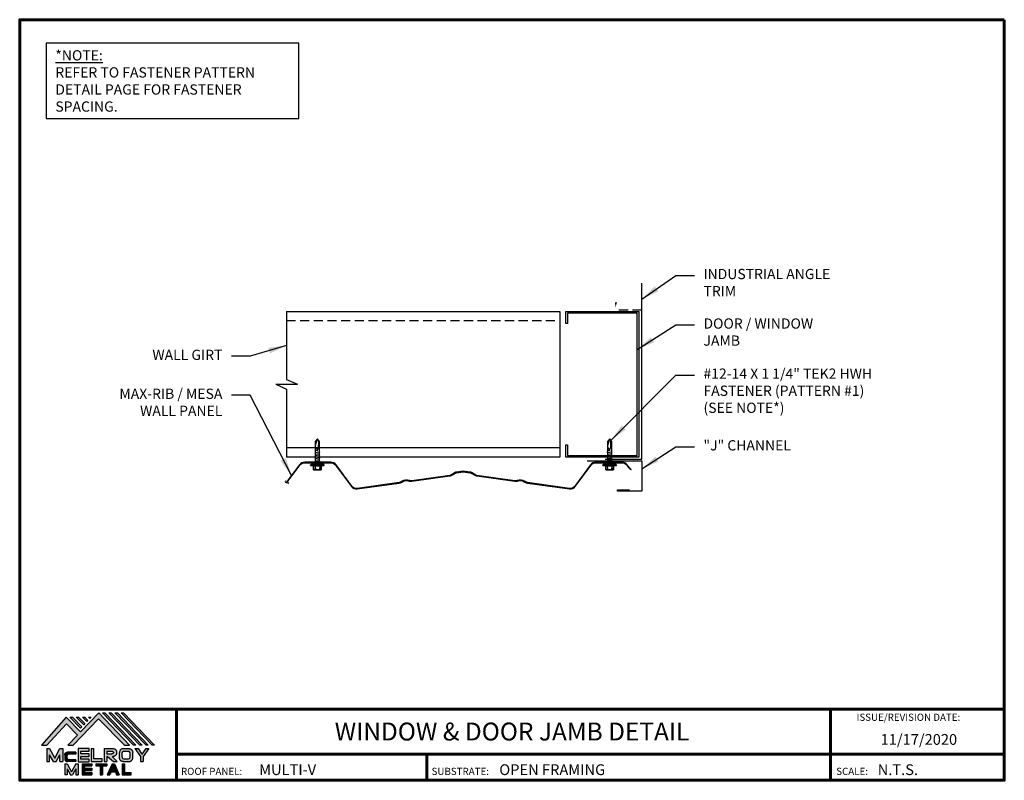
# Model space of a CAD drawing. Extents: x 55 to 95.6, y -2.3 to 29.1.
import ezdxf
from ezdxf.enums import TextEntityAlignment as Align

# ---------------------------------------------------------------- set-up
doc = ezdxf.new("R2010")
doc.units = 0
doc.header["$LTSCALE"] = 1.5
doc.header["$MEASUREMENT"] = 0
doc.linetypes.add('HIDDEN', pattern=[0.375, 0.25, -0.125])
for name, color, linetype in [('BOARDER', 6, 'CONTINUOUS'), ('BOARDER @ 1', 6, 'CONTINUOUS'), ('DIM', 2, 'CONTINUOUS'), ('FASTENER', 1, 'CONTINUOUS'), ('LOGO', 7, 'CONTINUOUS'), ('NBM', 9, 'HIDDEN'), ('REDIRON', 4, 'CONTINUOUS'), ('SHEETING', 5, 'CONTINUOUS'), ('TEXT', 2, 'CONTINUOUS'), ('TEXT BY MCELROY', 3, 'CONTINUOUS'), ('TEXT NOT BY MCELROY', 1, 'CONTINUOUS'), ('TRIM', 3, 'CONTINUOUS'), ('TXT @ 1', 2, 'CONTINUOUS')]:
    doc.layers.add(name, color=color, linetype=linetype)
doc.styles.add('Annotative', font='arial.ttf')
doc.styles.get("Standard").update_dxf_attribs({"font": 'romans'})
doc.dimstyles.new('MCELROY1$7', dxfattribs={"dimtxt": 0.0938, "dimasz": 0.125, "dimexe": 0.0625, "dimexo": 0.0625, "dimgap": 0.0625, "dimtad": 0, "dimtih": 1, "dimtoh": 1, "dimdec": 0, "dimzin": 3, "dimdsep": 46, "dimlunit": 4, "dimtxsty": 'Standard', "dimcen": 0, "dimclrd": 2, "dimclre": 2, "dimclrt": 1, "dimadec": 0, "dimazin": 0, "dimtfac": 1, "dimtdec": 0, "dimtofl": 0, "dimtmove": 0, "dimatfit": 3, "dimfxl": 0, "dimfrac": 2, "dimtolj": 1, "dimtzin": 0, "dimarcsym": 0})

# ---------------------------------------------------------------- blocks, each defined once
blk = doc.blocks.new('Tk2')
at = {"layer": 'FASTENER', "linetype": 'Continuous'}
for p, q in [((-0.002, 0.156), (-0.002, -0.156)), ((-0.002, 0.156), (0.154, 0.156)), ((0.008, 0.104), (0.008, 0.082)), ((0.154, 0.094), (0.008, 0.101)), ((0.154, 0.094), (0.008, 0.082)), ((0.17, 0.187), (0.154, 0.187)), ((0.154, 0.187), (0.154, 0.156)), ((0.154, 0.156), (0.154, -0.156)), ((0.17, 0.281), (0.201, 0.281)), ((0.17, 0.281), (0.17, -0.281)), ((0.201, 0.281), (0.201, 0)), ((0.201, 0.255), (0.201, 0.258)), ((0.201, 0.242), (0.201, 0.256)), ((0.201, 0.242), (0.201, 0.242)), ((0.222, 0.265), (0.211, 0.265)), ((0.232, 0), (0.232, 0.255)), ((0.232, 0.078), (1.176, 0.078)), ((0.233, 0.258), (0.233, 0.242)), ((0.233, 0.256), (0.233, 0.238)), ((0.261, 0.094), (0.26, 0.078)), ((0.261, 0.094), (0.268, 0.078)), ((0.268, 0.078), (0.298, -0.078)), ((0.324, 0.094), (0.323, 0.078)), ((0.324, 0.094), (0.33, 0.078)), ((0.33, 0.078), (0.361, -0.078)), ((0.386, 0.094), (0.385, 0.078)), ((0.386, 0.094), (0.393, 0.078)), ((0.393, 0.078), (0.423, -0.078)), ((0.449, 0.094), (0.448, 0.078)), ((0.449, 0.094), (0.455, 0.078)), ((0.455, 0.078), (0.486, -0.078)), ((0.511, 0.094), (0.51, 0.078)), ((0.511, 0.094), (0.518, 0.078)), ((0.518, 0.078), (0.548, -0.078)), ((0.574, 0.094), (0.573, 0.078)), ((0.574, 0.094), (0.58, 0.078)), ((0.58, 0.078), (0.611, -0.078)), ((0.636, 0.094), (0.635, 0.078)), ((0.636, 0.094), (0.643, 0.078)), ((0.643, 0.078), (0.673, -0.078)), ((0.699, 0.094), (0.698, 0.078)), ((0.699, 0.094), (0.705, 0.078)), ((0.705, 0.078), (0.736, -0.078)), ((0.765, 0.094), (0.763, 0.078)), ((0.765, 0.094), (0.771, 0.078)), ((0.788, -0.007), (0.771, 0.078)), ((0.99, 0.078), (1.264, -0.007)), ((1.264, -0.007), (1.176, 0.078)), ((0.154, -0.156), (-0.002, -0.156)), ((0.154, -0.094), (0.008, -0.082)), ((0.008, -0.082), (0.008, -0.101)), ((0.154, -0.094), (0.008, -0.101)), ((0.154, -0.156), (0.154, -0.188)), ((0.154, -0.188), (0.17, -0.188)), ((0.17, -0.281), (0.201, -0.281)), ((0.201, 0), (0.201, 0)), ((0.201, 0), (0.201, 0)), ((0.201, 0), (0.232, 0)), ((0.232, 0), (0.201, 0)), ((0.201, 0), (0.201, -0.281)), ((0.211, -0.266), (0.222, -0.266)), ((0.232, -0.256), (0.232, 0)), ((1.17, -0.078), (0.232, -0.078)), ((0.297, -0.094), (0.29, -0.078)), ((0.297, -0.094), (0.298, -0.078)), ((0.36, -0.094), (0.352, -0.078)), ((0.36, -0.094), (0.361, -0.078)), ((0.422, -0.094), (0.415, -0.078)), ((0.422, -0.094), (0.423, -0.078)), ((0.485, -0.094), (0.477, -0.078)), ((0.485, -0.094), (0.486, -0.078)), ((0.547, -0.094), (0.54, -0.078)), ((0.547, -0.094), (0.548, -0.078)), ((0.61, -0.094), (0.602, -0.078)), ((0.61, -0.094), (0.611, -0.078)), ((0.672, -0.094), (0.665, -0.078)), ((0.672, -0.094), (0.673, -0.078)), ((0.735, -0.094), (0.727, -0.078)), ((0.735, -0.094), (0.736, -0.078)), ((0.788, -0.007), (0.784, -0.023)), ((1.17, -0.078), (1.264, -0.007)), ((1.171, -0.053), (1.264, -0.007))]:
    blk.add_line(p, q, dxfattribs=at)
for points in [[(0.921, 0.074), (0.912, 0.071), (0.903, 0.067), (0.895, 0.062), (0.887, 0.058), (0.88, 0.053), (0.873, 0.048), (0.866, 0.043), (0.861, 0.038), (0.856, 0.034), (0.853, 0.029), (0.849, 0.025), (0.847, 0.021), (0.845, 0.016), (0.843, 0.012), (0.843, 0.007), (0.842, 0.002), (0.843, -0.003), (0.843, -0.009), (0.845, -0.015), (0.847, -0.021), (0.851, -0.023), (0.856, -0.025), (0.861, -0.027), (0.867, -0.029), (0.873, -0.032), (0.879, -0.034), (0.885, -0.037), (0.891, -0.039), (0.895, -0.042), (0.899, -0.044)], [(0.899, -0.044), (0.907, -0.046), (0.927, -0.047), (0.956, -0.049), (0.992, -0.05), (1.031, -0.051), (1.07, -0.052), (1.107, -0.053), (1.138, -0.053), (1.16, -0.053), (1.171, -0.053)]]:
    blk.add_lwpolyline(points, dxfattribs=at)
for centre, radius, start, end in [((0.436, 0), 0.436, 167.5955, 192.3683), ((0.446, 0.191), 0.447, 184.6554, 192.5857), ((0.211, 0.255), 0.01, 90.0044, 180.7877), ((0.222, 0.255), 0.01, 0.0041, 89.9959), ((0.446, -0.191), 0.447, 167.4143, 175.3446), ((0.211, -0.256), 0.01, 180.0041, 269.9957), ((0.222, -0.256), 0.01, 270.0041, 359.9959)]:
    blk.add_arc(centre, radius, start, end, dxfattribs=at)
blk = doc.blocks.new('Company Logo for Manuals 2013')
at = {"layer": 'NBM', "linetype": 'Continuous'}
h = blk.add_hatch(color=256, dxfattribs=at)
h.dxf.hatch_style = 1
h.paths.add_polyline_path([(4.9808, 4.6402), (5.0146, 4.6402), (5.1362, 4.7727), (5.205, 4.7025), (5.1441, 4.6402), (5.1782, 4.6402), (5.3347, 4.8042), (5.4959, 4.6401), (5.5265, 4.6401), (5.3361, 4.8416), (5.2227, 4.7234), (5.1345, 4.8139)])
h.paths.add_polyline_path([(5.2231, 4.7464), (5.2309, 4.7541), (5.1731, 4.8139), (5.1578, 4.8139)], flags=17)
h.paths.add_polyline_path([(5.2118, 4.8139), (5.1965, 4.8139), (5.2429, 4.7659), (5.2507, 4.7736)], flags=17)
h.paths.add_polyline_path([(5.2618, 4.7863), (5.2697, 4.794), (5.2504, 4.8139), (5.2351, 4.8139)], flags=17)
h.paths.add_polyline_path([(5.2812, 4.8062), (5.289, 4.8139), (5.2738, 4.8139)], flags=17)
h.paths.add_polyline_path([(5.5529, 4.6401), (5.5666, 4.6401), (5.3748, 4.8416), (5.3595, 4.8416)])
h.paths.add_polyline_path([(5.5915, 4.6401), (5.6057, 4.6401), (5.4134, 4.8416), (5.3981, 4.8416)])
h.paths.add_polyline_path([(5.6302, 4.6401), (5.644, 4.6401), (5.4521, 4.8416), (5.4368, 4.8416)])
h.paths.add_polyline_path([(5.6688, 4.6401), (5.6832, 4.6401), (5.4907, 4.8416), (5.4754, 4.8416)])
at = {"layer": 'TEXT'}
h = blk.add_hatch(color=3, dxfattribs=at)
h.dxf.hatch_style = 1
h.paths.add_polyline_path([(5.1127, 4.6183), (5.0958, 4.6183), (5.0633, 4.5597), (5.0312, 4.6183), (5.0144, 4.6183), (5.0144, 4.5379), (5.0312, 4.5379), (5.0312, 4.5801), (5.0551, 4.5378), (5.0719, 4.5378), (5.0958, 4.5809), (5.0958, 4.5378), (5.1127, 4.5378)])
h = blk.add_hatch(color=3, dxfattribs=at)
h.dxf.hatch_style = 1
edge = h.paths.add_edge_path()
edge.add_line((5.1493, 4.5849), (5.1941, 4.5849))
edge.add_line((5.1941, 4.5849), (5.1941, 4.597))
edge.add_line((5.1941, 4.597), (5.1431, 4.597))
edge.add_spline(control_points=[(5.1431, 4.597), (5.1424, 4.5969), (5.1407, 4.5967), (5.1375, 4.5959), (5.1339, 4.5944), (5.13, 4.5922), (5.1275, 4.5885), (5.1259, 4.5847), (5.1256, 4.582), (5.1254, 4.5807)], knot_values=[0, 0, 0, 0, 0.00231, 0.005194, 0.009573, 0.014054, 0.018375, 0.022591, 0.026437, 0.026437, 0.026437, 0.026437], degree=3, periodic=0)
edge.add_line((5.1254, 4.5807), (5.1254, 4.5539))
edge.add_spline(control_points=[(5.1254, 4.5539), (5.1256, 4.5527), (5.1259, 4.55), (5.1275, 4.5462), (5.13, 4.5425), (5.1339, 4.5402), (5.1375, 4.5388), (5.1408, 4.538), (5.1426, 4.5378), (5.1435, 4.5377)], knot_values=[0, 0, 0, 0, 0.003845, 0.008062, 0.012382, 0.016863, 0.021243, 0.024127, 0.02676, 0.02676, 0.02676, 0.02676], degree=3, periodic=0)
edge.add_line((5.1435, 4.5377), (5.1941, 4.5377))
edge.add_line((5.1941, 4.5377), (5.1941, 4.5498))
edge.add_line((5.1941, 4.5498), (5.1493, 4.5498))
edge.add_arc((5.1493, 4.5598), 0.01, 180, 269.9988, ccw=False)
edge.add_line((5.1393, 4.5598), (5.1393, 4.5749))
edge.add_arc((5.1493, 4.5749), 0.01, 90, 180, ccw=False)
h = blk.add_hatch(color=3, dxfattribs=at)
h.dxf.hatch_style = 1
h.paths.add_polyline_path([(5.2765, 4.6187), (5.2088, 4.6187), (5.2088, 4.5374), (5.2767, 4.5374), (5.2767, 4.5539), (5.2258, 4.5539), (5.2258, 4.57), (5.2763, 4.57), (5.2763, 4.5861), (5.226, 4.5861), (5.226, 4.6022), (5.2765, 4.6022)])
h = blk.add_hatch(color=3, dxfattribs=at)
h.dxf.hatch_style = 1
h.paths.add_polyline_path([(5.3066, 4.6187), (5.2895, 4.6187), (5.2895, 4.5378), (5.3574, 4.5378), (5.3574, 4.5545), (5.3066, 4.5545)])
h = blk.add_hatch(color=3, dxfattribs=at)
h.dxf.hatch_style = 1
edge = h.paths.add_edge_path()
edge.add_spline(control_points=[(5.4269, 4.5702), (5.4287, 4.5705), (5.4325, 4.5711), (5.438, 4.5731), (5.4429, 4.577), (5.4454, 4.5823), (5.4475, 4.5883), (5.4474, 4.5949), (5.4469, 4.6014), (5.4453, 4.6071), (5.4426, 4.6118), (5.4386, 4.6153), (5.434, 4.6173), (5.4288, 4.6184), (5.4252, 4.6186), (5.4232, 4.6187)], knot_values=[0, 0, 0, 0, 0.005519, 0.0115, 0.017716, 0.02345, 0.028902, 0.036758, 0.04294, 0.048473, 0.054215, 0.05887, 0.064172, 0.069029, 0.074922, 0.074922, 0.074922, 0.074922], degree=3, periodic=0)
edge.add_line((5.4232, 4.6187), (5.3701, 4.6187))
edge.add_line((5.3701, 4.6187), (5.3701, 4.5378))
edge.add_line((5.3701, 4.5378), (5.3863, 4.5378))
edge.add_line((5.3863, 4.5378), (5.3863, 4.5702))
edge.add_line((5.3863, 4.5702), (5.3903, 4.5702))
edge.add_line((5.3903, 4.5702), (5.4276, 4.5378))
edge.add_line((5.4276, 4.5378), (5.4518, 4.5378))
edge.add_line((5.4518, 4.5378), (5.4188, 4.5702))
edge.add_line((5.4188, 4.5702), (5.4269, 4.5702))
edge = h.paths.add_edge_path(flags=16)
edge.add_spline(control_points=[(5.4192, 4.602), (5.4204, 4.6018), (5.4223, 4.6016), (5.4246, 4.6004), (5.426, 4.5989), (5.4271, 4.597), (5.4276, 4.5949), (5.4276, 4.5927), (5.4269, 4.5908), (5.4257, 4.5893), (5.4241, 4.5879), (5.4219, 4.5869), (5.4195, 4.5864), (5.418, 4.5862), (5.4174, 4.5861)], knot_values=[0, 0, 0, 0, 0.003568, 0.00559, 0.007815, 0.009573, 0.011961, 0.014299, 0.016143, 0.017857, 0.019912, 0.022393, 0.025212, 0.027054, 0.027054, 0.027054, 0.027054], degree=3, periodic=0)
edge.add_line((5.4174, 4.5861), (5.3863, 4.5861))
edge.add_line((5.3863, 4.5861), (5.3863, 4.602))
edge.add_line((5.3863, 4.602), (5.4192, 4.602))
h = blk.add_hatch(color=3, dxfattribs=at)
h.dxf.hatch_style = 1
edge = h.paths.add_edge_path()
edge.add_spline(control_points=[(5.5478, 4.5951), (5.5476, 4.5963), (5.5471, 4.5996), (5.5457, 4.6046), (5.5428, 4.6099), (5.5388, 4.614), (5.5335, 4.6169), (5.5284, 4.6181), (5.5251, 4.6185), (5.5239, 4.6187)], knot_values=[0, 0, 0, 0, 0.003443, 0.010198, 0.015526, 0.021271, 0.026983, 0.033449, 0.036945, 0.036945, 0.036945, 0.036945], degree=3, periodic=0)
edge.add_line((5.5239, 4.6187), (5.4889, 4.6187))
edge.add_spline(control_points=[(5.4889, 4.6187), (5.4878, 4.6185), (5.4845, 4.6181), (5.4793, 4.6169), (5.474, 4.614), (5.4701, 4.6099), (5.4672, 4.6046), (5.4658, 4.5996), (5.4652, 4.5963), (5.4651, 4.5951)], knot_values=[0, 0, 0, 0, 0.003495, 0.009962, 0.015674, 0.021418, 0.026746, 0.033501, 0.036945, 0.036945, 0.036945, 0.036945], degree=3, periodic=0)
edge.add_line((5.4651, 4.5951), (5.4651, 4.5614))
edge.add_spline(control_points=[(5.4651, 4.5614), (5.4652, 4.5602), (5.4658, 4.5569), (5.4672, 4.5519), (5.4701, 4.5466), (5.474, 4.5426), (5.4793, 4.5396), (5.4845, 4.5384), (5.4878, 4.538), (5.4889, 4.5378)], knot_values=[0, 0, 0, 0, 0.003443, 0.010198, 0.015526, 0.021271, 0.026983, 0.033449, 0.036945, 0.036945, 0.036945, 0.036945], degree=3, periodic=0)
edge.add_line((5.4889, 4.5378), (5.5239, 4.5378))
edge.add_spline(control_points=[(5.5239, 4.5378), (5.5251, 4.538), (5.5284, 4.5384), (5.5335, 4.5396), (5.5388, 4.5426), (5.5428, 4.5466), (5.5457, 4.5519), (5.5471, 4.5569), (5.5476, 4.5602), (5.5478, 4.5614)], knot_values=[0, 0, 0, 0, 0.003495, 0.009962, 0.015674, 0.021418, 0.026746, 0.033501, 0.036945, 0.036945, 0.036945, 0.036945], degree=3, periodic=0)
edge.add_line((5.5478, 4.5614), (5.5478, 4.5951))
h.paths.add_polyline_path([(5.4917, 4.602), (5.521, 4.602, -0.414214), (5.531, 4.592), (5.531, 4.5645, -0.414214), (5.521, 4.5545), (5.4917, 4.5545, -0.414214), (5.4817, 4.5645), (5.4817, 4.592, -0.414214)], flags=16)
h = blk.add_hatch(color=3, dxfattribs=at)
h.dxf.hatch_style = 1
h.paths.add_polyline_path([(5.5803, 4.6187), (5.5609, 4.6187), (5.5958, 4.57), (5.5958, 4.5378), (5.612, 4.5378), (5.612, 4.57), (5.647, 4.6187), (5.6294, 4.6187), (5.6049, 4.5846)])
h = blk.add_hatch(color=3, dxfattribs=at)
h.dxf.hatch_style = 1
h.paths.add_polyline_path([(5.1397, 4.5245), (5.1259, 4.5245), (5.1259, 4.4564), (5.1397, 4.4564), (5.1397, 4.4924), (5.1603, 4.4564), (5.174, 4.4564), (5.1948, 4.4926), (5.1948, 4.4564), (5.2083, 4.4564), (5.2083, 4.5245), (5.1947, 4.5245), (5.1672, 4.4742)])
h = blk.add_hatch(color=3, dxfattribs=at)
h.dxf.hatch_style = 1
h.paths.add_polyline_path([(5.2484, 4.5108), (5.2941, 4.5108), (5.2941, 4.5245), (5.2328, 4.5245), (5.2328, 4.4564), (5.2941, 4.4564), (5.2941, 4.4699), (5.2484, 4.4699), (5.2484, 4.4832), (5.2941, 4.4832), (5.2941, 4.4968), (5.2484, 4.4968)])
h = blk.add_hatch(color=3, dxfattribs=at)
h.dxf.hatch_style = 1
h.paths.add_polyline_path([(5.387, 4.5245), (5.3185, 4.5245), (5.3185, 4.5108), (5.3459, 4.5108), (5.3459, 4.4564), (5.3594, 4.4564), (5.3594, 4.5108), (5.387, 4.5108)])
h = blk.add_hatch(color=3, dxfattribs=at)
h.dxf.hatch_style = 1
h.paths.add_polyline_path([(5.4336, 4.5245), (5.4192, 4.5245), (5.3896, 4.4564), (5.4059, 4.4564), (5.4133, 4.4734), (5.4395, 4.4734), (5.4469, 4.4564), (5.4632, 4.4564)])
h.paths.add_polyline_path([(5.4264, 4.5035), (5.4336, 4.4869), (5.4192, 4.4869)], flags=16)
h = blk.add_hatch(color=3, dxfattribs=at)
h.dxf.hatch_style = 1
h.paths.add_polyline_path([(5.496, 4.5245), (5.4823, 4.5245), (5.4823, 4.4564), (5.5369, 4.4564), (5.5369, 4.4699), (5.496, 4.4699)])
at = {"layer": 'NBM', "linetype": 'Continuous'}
for points in [[(5.5265, 4.6401), (5.3361, 4.8416), (5.2227, 4.7234), (5.1345, 4.8139), (4.9808, 4.6402), (5.0146, 4.6402), (5.1362, 4.7727), (5.205, 4.7025), (5.1441, 4.6402), (5.1782, 4.6402), (5.3347, 4.8042), (5.4959, 4.6401)], [(5.5666, 4.6401), (5.5529, 4.6401), (5.3595, 4.8416), (5.3748, 4.8416)], [(5.6057, 4.6401), (5.5915, 4.6401), (5.3981, 4.8416), (5.4134, 4.8416)], [(5.6302, 4.6401), (5.4368, 4.8416), (5.4521, 4.8416), (5.644, 4.6401)], [(5.6832, 4.6401), (5.6688, 4.6401), (5.4754, 4.8416), (5.4907, 4.8416)], [(5.2231, 4.7464), (5.1578, 4.8139), (5.1731, 4.8139), (5.2309, 4.7541)], [(5.2118, 4.8139), (5.2507, 4.7736), (5.2429, 4.7659), (5.1965, 4.8139)], [(5.2618, 4.7863), (5.2351, 4.8139), (5.2504, 4.8139), (5.2697, 4.794)]]:
    blk.add_lwpolyline(points, close=True, dxfattribs=at)
blk.add_lwpolyline([(5.289, 4.8139), (5.2812, 4.8062), (5.2738, 4.8139), (5.2891, 4.8139)], dxfattribs=at)
at = {"layer": 'TEXT', "color": 3}
for p, q in [((5.0144, 4.6183), (5.0144, 4.5379)), ((5.0144, 4.6183), (5.0312, 4.6183)), ((5.0312, 4.6183), (5.0633, 4.5597)), ((5.0633, 4.5597), (5.0958, 4.6183)), ((5.0958, 4.6183), (5.1127, 4.6183)), ((5.1127, 4.6183), (5.1127, 4.5378)), ((5.1941, 4.597), (5.1431, 4.597)), ((5.1941, 4.5849), (5.1493, 4.5849)), ((5.1941, 4.597), (5.1941, 4.5849)), ((5.2088, 4.6187), (5.2088, 4.5374)), ((5.2765, 4.6187), (5.2088, 4.6187)), ((5.226, 4.5861), (5.226, 4.6022)), ((5.226, 4.6022), (5.2765, 4.6022)), ((5.2763, 4.5861), (5.226, 4.5861)), ((5.2763, 4.57), (5.2763, 4.5861)), ((5.2765, 4.6022), (5.2765, 4.6187)), ((5.2895, 4.6187), (5.2895, 4.5378)), ((5.2895, 4.6187), (5.3066, 4.6187)), ((5.3066, 4.5545), (5.3066, 4.6187)), ((5.3701, 4.6187), (5.4232, 4.6187)), ((5.3701, 4.6187), (5.3701, 4.5378)), ((5.3863, 4.602), (5.3863, 4.5861)), ((5.3863, 4.602), (5.4192, 4.602)), ((5.3863, 4.5861), (5.4174, 4.5861)), ((5.4651, 4.5614), (5.4651, 4.5951)), ((5.4817, 4.5645), (5.4817, 4.592)), ((5.4889, 4.6187), (5.5239, 4.6187)), ((5.4917, 4.602), (5.521, 4.602)), ((5.531, 4.5645), (5.531, 4.592)), ((5.5478, 4.5614), (5.5478, 4.5951)), ((5.5609, 4.6187), (5.5803, 4.6187)), ((5.5609, 4.6187), (5.5958, 4.57)), ((5.5803, 4.6187), (5.6049, 4.5846)), ((5.6294, 4.6187), (5.6049, 4.5846)), ((5.647, 4.6187), (5.612, 4.57)), ((5.6294, 4.6187), (5.647, 4.6187)), ((5.0144, 4.5379), (5.0312, 4.5379)), ((5.0312, 4.5379), (5.0312, 4.5801)), ((5.0551, 4.5378), (5.0312, 4.5801)), ((5.0551, 4.5378), (5.0719, 4.5378)), ((5.0719, 4.5378), (5.0958, 4.5809)), ((5.0958, 4.5378), (5.0958, 4.5809)), ((5.0958, 4.5378), (5.1127, 4.5378)), ((5.1254, 4.5807), (5.1254, 4.5539)), ((5.1259, 4.5245), (5.1397, 4.5245)), ((5.1259, 4.5245), (5.1259, 4.4564)), ((5.1393, 4.5749), (5.1393, 4.5598)), ((5.1397, 4.5245), (5.1672, 4.4742)), ((5.1941, 4.5377), (5.1435, 4.5377)), ((5.1941, 4.5498), (5.1493, 4.5498)), ((5.1947, 4.5245), (5.1672, 4.4742)), ((5.1941, 4.5498), (5.1941, 4.5377)), ((5.1947, 4.5245), (5.2083, 4.5245)), ((5.2083, 4.5245), (5.2083, 4.4564)), ((5.2088, 4.5374), (5.2767, 4.5374)), ((5.2258, 4.5539), (5.2258, 4.57)), ((5.2258, 4.57), (5.2763, 4.57)), ((5.2767, 4.5539), (5.2258, 4.5539)), ((5.2328, 4.5245), (5.2941, 4.5245)), ((5.2328, 4.5245), (5.2328, 4.4564)), ((5.2767, 4.5374), (5.2767, 4.5539)), ((5.2895, 4.5378), (5.3574, 4.5378)), ((5.2941, 4.5245), (5.2941, 4.5108)), ((5.3574, 4.5545), (5.3066, 4.5545)), ((5.3185, 4.5245), (5.387, 4.5245)), ((5.3185, 4.5245), (5.3185, 4.5108)), ((5.3574, 4.5378), (5.3574, 4.5545)), ((5.3701, 4.5378), (5.3863, 4.5378)), ((5.3863, 4.5702), (5.3863, 4.5378)), ((5.3863, 4.5702), (5.3903, 4.5702)), ((5.387, 4.5245), (5.387, 4.5108)), ((5.4192, 4.5245), (5.3896, 4.4564)), ((5.3903, 4.5702), (5.4276, 4.5378)), ((5.4188, 4.5702), (5.4269, 4.5702)), ((5.4188, 4.5702), (5.4518, 4.5378)), ((5.4192, 4.5245), (5.4336, 4.5245)), ((5.4276, 4.5378), (5.4518, 4.5378)), ((5.4336, 4.5245), (5.4632, 4.4564)), ((5.4823, 4.5245), (5.496, 4.5245)), ((5.4823, 4.5245), (5.4823, 4.4564)), ((5.4889, 4.5378), (5.5239, 4.5378)), ((5.4917, 4.5545), (5.521, 4.5545)), ((5.496, 4.5245), (5.496, 4.4699)), ((5.5958, 4.57), (5.5958, 4.5378)), ((5.5958, 4.5378), (5.612, 4.5378)), ((5.612, 4.57), (5.612, 4.5378)), ((5.1397, 4.4924), (5.1397, 4.4564)), ((5.1397, 4.4924), (5.1603, 4.4564)), ((5.1948, 4.4926), (5.174, 4.4564)), ((5.1948, 4.4926), (5.1948, 4.4564)), ((5.2484, 4.5108), (5.2484, 4.4968)), ((5.2484, 4.5108), (5.2941, 4.5108)), ((5.2484, 4.4968), (5.2941, 4.4968)), ((5.2484, 4.4832), (5.2484, 4.4699)), ((5.2484, 4.4832), (5.2941, 4.4832)), ((5.2484, 4.4699), (5.2941, 4.4699)), ((5.2941, 4.4968), (5.2941, 4.4832)), ((5.2941, 4.4699), (5.2941, 4.4563)), ((5.3185, 4.5108), (5.3459, 4.5108)), ((5.3459, 4.5108), (5.3459, 4.4564)), ((5.3594, 4.5108), (5.3594, 4.4564)), ((5.3594, 4.5108), (5.387, 4.5108)), ((5.4133, 4.4734), (5.4059, 4.4564)), ((5.4133, 4.4734), (5.4395, 4.4734)), ((5.4264, 4.5035), (5.4192, 4.4869)), ((5.4192, 4.4869), (5.4336, 4.4869)), ((5.4264, 4.5035), (5.4336, 4.4869)), ((5.4395, 4.4734), (5.4469, 4.4564)), ((5.496, 4.4699), (5.5369, 4.4699)), ((5.5369, 4.4564), (5.5369, 4.4699)), ((5.1397, 4.4564), (5.1259, 4.4564)), ((5.1603, 4.4564), (5.174, 4.4564)), ((5.1948, 4.4564), (5.2083, 4.4564)), ((5.2328, 4.4564), (5.2941, 4.4564)), ((5.3459, 4.4564), (5.3594, 4.4564)), ((5.3896, 4.4564), (5.4059, 4.4564)), ((5.4469, 4.4564), (5.4632, 4.4564)), ((5.4823, 4.4564), (5.5369, 4.4564))]:
    blk.add_line(p, q, dxfattribs=at)
for centre, start, end in [((5.1493, 4.5749), 90, 180), ((5.4917, 4.592), 90, 180), ((5.521, 4.592), 0, 90), ((5.1493, 4.5598), 180, 269.9988), ((5.4917, 4.5645), 180, 270), ((5.521, 4.5645), 270, 0)]:
    blk.add_arc(centre, 0.01, start, end, dxfattribs=at)
for points in [[(5.1254, 4.5807), (5.1261, 4.5845), (5.1277, 4.5884), (5.1302, 4.5919), (5.134, 4.5944), (5.138, 4.596), (5.1409, 4.5966), (5.1435, 4.597)], [(5.4192, 4.602), (5.4227, 4.6013), (5.4245, 4.6003), (5.426, 4.5987), (5.4269, 4.5972), (5.4275, 4.5949), (5.4274, 4.5925), (5.4268, 4.5908), (5.4257, 4.5895), (5.4242, 4.5881), (5.4219, 4.5871), (5.4192, 4.5864), (5.4174, 4.5861)], [(5.4232, 4.6187), (5.4291, 4.6182), (5.4339, 4.6172), (5.4387, 4.615), (5.4422, 4.6119), (5.4451, 4.6069), (5.4466, 4.6016), (5.4473, 4.5955), (5.447, 4.5876), (5.4453, 4.5824), (5.4426, 4.5774), (5.4378, 4.5734), (5.4323, 4.5712), (5.4269, 4.5702)], [(5.4889, 4.6187), (5.4854, 4.6182), (5.4792, 4.6165), (5.4742, 4.6137), (5.4702, 4.6096), (5.4676, 4.605), (5.4656, 4.5985), (5.4651, 4.5951)], [(5.5239, 4.6187), (5.5274, 4.6182), (5.5337, 4.6165), (5.5386, 4.6137), (5.5427, 4.6096), (5.5453, 4.605), (5.5472, 4.5985), (5.5478, 4.5951)], [(5.1254, 4.5539), (5.1261, 4.5502), (5.1277, 4.5462), (5.1302, 4.5428), (5.134, 4.5403), (5.138, 4.5387), (5.1409, 4.538), (5.1435, 4.5377)], [(5.4889, 4.5378), (5.4854, 4.5383), (5.4792, 4.54), (5.4742, 4.5428), (5.4702, 4.5469), (5.4676, 4.5515), (5.4656, 4.558), (5.4651, 4.5614)], [(5.5239, 4.5378), (5.5274, 4.5383), (5.5337, 4.54), (5.5386, 4.5428), (5.5427, 4.5469), (5.5453, 4.5515), (5.5472, 4.558), (5.5478, 4.5614)]]:
    blk.add_spline(points, degree=3, dxfattribs=at)

msp = doc.modelspace()

# ---------------------------------------------------------------- linework, layer by layer
at = {"layer": 'BOARDER', "lineweight": 60}
for p, q in [((95.623, 0.659), (55.047, 0.659)), ((61.505, 0.659), (61.505, -2.28)), ((88.459, 0.659), (88.459, -2.28)), ((61.505, -1.197), (95.623, -1.197)), ((71.832, -1.197), (71.832, -2.28))]:
    msp.add_line(p, q, dxfattribs=at)
msp.add_lwpolyline([(95.623, 29.075), (95.623, -2.28), (55.047, -2.28), (55.047, 29.075)], close=True, dxfattribs=at)
at = {"layer": 'DIM'}
msp.add_lwpolyline([(56.134, 25.002), (66.549, 25.002), (66.549, 28.101), (56.134, 28.101)], close=True, dxfattribs=at)
at = {"layer": 'DIM', "color": 2}
msp.add_solid([(79.661, 17.42), (79.584, 17.43), (79.591, 17.193)], dxfattribs=at)
at = {"layer": 'REDIRON'}
for p, q in [((66.044, 17.046), (77.306, 17.046)), ((66.044, 17.046), (66.044, 14.24)), ((77.306, 17.046), (77.306, 11.046)), ((66.044, 14.24), (66.489, 14.046)), ((65.599, 14.046), (66.489, 14.046)), ((65.599, 14.046), (66.044, 13.851)), ((66.044, 13.851), (66.044, 11.046)), ((77.306, 11.421), (66.044, 11.421)), ((77.306, 11.046), (66.044, 11.046))]:
    msp.add_line(p, q, dxfattribs=at)
at = {"layer": 'REDIRON', "linetype": 'HIDDEN'}
msp.add_line((66.044, 16.671), (77.306, 16.671), dxfattribs=at)
at = {"layer": 'REDIRON'}
msp.add_lwpolyline([(80.556, 17.046), (80.556, 11.046), (77.556, 11.046), (77.556, 11.546), (77.618, 11.546), (77.618, 11.108), (80.493, 11.108), (80.493, 16.983), (77.618, 16.983), (77.618, 16.546), (77.556, 16.546), (77.556, 17.046)], close=True, dxfattribs=at)
at = {"layer": 'SHEETING'}
msp.add_lwpolyline([(66.073, 10.008), (66.591, 10.708, -0.237773), (66.792, 10.809), (67.302, 10.809, 0.267949), (67.316, 10.817, -0.57735), (67.343, 10.817, 0.267949), (67.356, 10.809), (67.866, 10.809, -0.237773), (68.067, 10.708), (68.718, 9.829, 0.274977), (68.953, 9.73), (70.69, 9.974, 0.115955), (70.797, 10.016, -0.235071), (71.099, 10.058, 0.115955), (71.213, 10.048), (72.779, 10.268, 0.096289), (72.824, 10.283), (72.999, 10.384, -0.096289), (73.044, 10.4), (73.329, 10.44), (73.614, 10.4, -0.096289), (73.659, 10.384), (73.835, 10.283, 0.096289), (73.88, 10.268), (75.446, 10.048, 0.115955), (75.559, 10.058, -0.235071), (75.861, 10.016, 0.115955), (75.968, 9.974), (77.705, 9.73, 0.274977), (77.941, 9.829), (78.591, 10.708, -0.237773), (78.792, 10.809), (79.302, 10.809, 0.267949), (79.316, 10.817, -0.57735), (79.343, 10.817, 0.267949), (79.356, 10.809), (79.866, 10.809, -0.237773), (80.067, 10.708), (80.134, 10.617, 0.043661), (80.149, 10.601), (80.231, 10.522), (80.247, 10.539), (80.165, 10.617, -0.043661), (80.153, 10.631), (80.086, 10.722, 0.237773), (79.866, 10.832), (79.36, 10.832, 0.503537), (79.298, 10.832), (78.792, 10.832, 0.237773), (78.573, 10.722), (77.922, 9.843, -0.274977), (77.708, 9.753), (75.971, 9.997, -0.115955), (75.874, 10.034, 0.235071), (75.552, 10.08, -0.115955), (75.449, 10.07), (73.883, 10.29, -0.096289), (73.846, 10.303), (73.671, 10.404, 0.096289), (73.617, 10.423), (73.329, 10.463), (73.041, 10.423, 0.096289), (72.987, 10.404), (72.812, 10.303, -0.096289), (72.775, 10.29), (71.209, 10.07, -0.115955), (71.106, 10.08, 0.235071), (70.784, 10.034, -0.115955), (70.687, 9.997), (68.95, 9.753, -0.274977), (68.736, 9.843), (68.086, 10.722, 0.237773), (67.866, 10.832), (67.36, 10.832, 0.503537), (67.298, 10.832), (66.792, 10.832, 0.237773), (66.573, 10.722), (66.032, 9.992)], format="xyb", dxfattribs=at)
for centre, start, end in [((66.028, 10.031), 128.1845, 308.1845), ((66.078, 9.968), 308.1845, 128.1845)]:
    msp.add_arc(centre, 0.04, start, end, dxfattribs=at)
at = {"layer": 'TRIM', "linetype": 'HIDDEN'}
msp.add_line((80.68, 17.107), (79.58, 17.107), dxfattribs=at)
at = {"layer": 'TRIM'}
for points in [[(79.18, 10.957), (80.68, 10.957), (80.68, 18.207)], [(78.43, 10.884), (80.68, 10.884), (80.68, 9.634), (79.68, 9.634), (79.68, 9.697), (80.18, 9.697)]]:
    msp.add_lwpolyline(points, dxfattribs=at)

# ---------------------------------------------------------------- block references
at = {"layer": 'LOGO', "xscale": 6.639746259421547, "yscale": 6.639746259421547, "zscale": 6.639746259421547}
msp.add_blockref('Company Logo for Manuals 2013', (22.872, -31.639), dxfattribs=at)
at = {"layer": 'TRIM', "rotation": 90}
for p in [(67.317, 10.526), (79.356, 10.526)]:
    msp.add_blockref('Tk2', p, dxfattribs=at)

# ---------------------------------------------------------------- texts
at = {"layer": 'BOARDER @ 1'}
for s, p in [('ISSUE/REVISION DATE:', (89.533, 0.172)), ('ROOF PANEL:', (61.693, -2.058)), ('SUBSTRATE:', (72.02, -2.058)), ('SCALE:', (88.697, -2.058))]:
    msp.add_text(s, height=0.2951, dxfattribs=at).set_placement(p)
at = {"layer": 'TEXT BY MCELROY', "color": 3, "char_height": 0.4221}
for s, insert, attachment_point in [('\\A1;INDUSTRIAL ANGLE\\PTRIM', (83.226, 18.802), 1), ('\\A1;DOOR / WINDOW\\PJAMB', (83.226, 16.761), 1), ('\\A1;WALL GIRT', (63.4, 15.47), 3), ('\\A1;#12-14 X 1 1/4" TEK2 HWH\\PFASTENER (PATTERN #1)\\P(SEE NOTE*)', (83.226, 14.694), 1), ('\\A1;MAX-RIB / MESA\\PWALL PANEL', (63.4, 13.866), 3), ('\\A1;"J" CHANNEL', (83.226, 11.74), 1)]:
    msp.add_mtext(s, dxfattribs=dict(at, insert=insert, attachment_point=attachment_point))
at = {"layer": 'TEXT NOT BY MCELROY', "color": 1, "insert": (56.516, 27.816), "char_height": 0.4221, "attachment_point": 1}
msp.add_mtext('\\A1;{\\L*NOTE:}\\PREFER TO FASTENER PATTERN\\PDETAIL PAGE FOR FASTENER\\PSPACING.', dxfattribs=at)
at = {"layer": 'TXT @ 1', "style": 'Annotative'}
msp.add_text('WINDOW & DOOR JAMB DETAIL', height=0.73775, dxfattribs=at).set_placement((75.335, -0.269), align=Align.MIDDLE_CENTER)
for s, height, p in [('11/17/2020', 0.4426, (90.525, -0.817)), ('MULTI-V', 0.4426, (64.915, -2.063)), ('OPEN FRAMING', 0.44265, (74.813, -2.063)), ('N.T.S.', 0.4426, (90.405, -2.063))]:
    msp.add_text(s, height=height, dxfattribs=at).set_placement(p)

# ---------------------------------------------------------------- leaders
at = {"layer": 'DIM'}
for points in [[(80.68, 17.549), (82.087, 18.534), (82.851, 18.534)], [(80.493, 15.477), (82.087, 16.494), (82.851, 16.494)], [(66.044, 15.643), (64.539, 15.203), (63.775, 15.203)], [(79.41, 11.733), (82.087, 14.426), (82.851, 14.426)], [(66.247, 10.282), (64.539, 13.599), (63.775, 13.599)], [(80.68, 10.554), (82.087, 11.473), (82.851, 11.473)]]:
    msp.add_leader(points, dimstyle='MCELROY1$7', override={"dimscale": 6, "dimtdec": 4}, dxfattribs=at)

doc.saveas('drawing.dxf')
